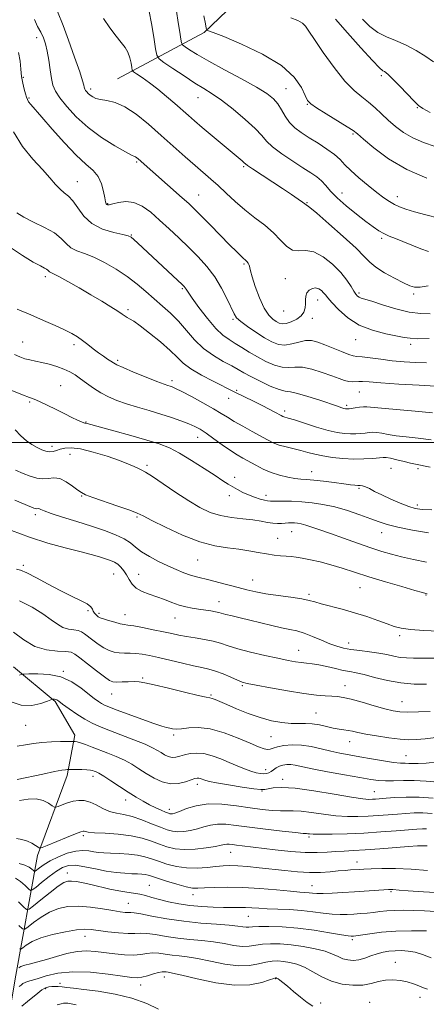
# Model space of a CAD drawing. Extents: x 2094800 to 2097700, y 299800 to 302700.
# Drawn here: x 2095533 to 2095698, y 300773 to 301171 of the extents above; entities that cross this region are included whole.
import ezdxf

# ---------------------------------------------------------------- set-up
doc = ezdxf.new("R2010")
doc.units = 0
doc.header["$MEASUREMENT"] = 0
for name, color, linetype, lineweight in [('BREAKLINE DTM HARD', 7, 'Continuous', 0), ('CONTOUR INDEX', 41, 'Continuous', 13), ('CONTOUR INTERMEDIATE', 44, 'Continuous', 0), ('GRID LINE', 7, 'Continuous', 0), ('SPOT ELEVATION DTM', 2, 'Continuous', 13)]:
    doc.layers.add(name, color=color, linetype=linetype, lineweight=lineweight)

msp = doc.modelspace()

# ---------------------------------------------------------------- linework, layer by layer
at = {"layer": 'BREAKLINE DTM HARD'}
for points in [[(2095572.98, 301147.29, 1049.2), (2095608.12, 301166.12, 1042.17), (2095629.68, 301186.93, 1038.37), (2095659.23, 301203.75, 1033.54), (2095701.58, 301215.4, 1025.54), (2095727.55, 301223.43, 1020.55)], [(2095514.06, 300640.12, 1128.83), (2095514.01, 300681.69, 1124.55), (2095523.53, 300735.65, 1114.64), (2095531.46, 300782.82, 1104.97), (2095540.59, 300832.79, 1092.34), (2095552.53, 300865.18, 1088.42), (2095555.71, 300881.57, 1085.55), (2095547.7, 300895.15, 1084.19), (2095530.89, 300909.12, 1081.43)]]:
    msp.add_polyline3d(points, dxfattribs=at)
at = {"layer": 'CONTOUR INDEX', "flags": 128}
for points, elevation in [([(2095699.695, 301052.116), (2095695.785, 301052.222), (2095691.104, 301052.882), (2095685.72, 301054.198), (2095680.376, 301055.805), (2095675.983, 301057.218), (2095671.695, 301058.536), (2095670.879, 301058.853), (2095670.241, 301059.29), (2095669.573, 301060.053), (2095668.741, 301061.335), (2095667.595, 301063.28), (2095665.913, 301065.834), (2095663.457, 301068.893), (2095660.118, 301072.248), (2095656.298, 301075.279), (2095652.53, 301077.26), (2095649.235, 301077.771), (2095646.395, 301077.608), (2095643.882, 301077.875), (2095641.536, 301079.402), (2095639.069, 301081.933), (2095636.159, 301084.941), (2095632.596, 301087.999), (2095628.603, 301091.092), (2095624.513, 301094.305), (2095620.612, 301097.67), (2095617.002, 301101.001), (2095613.738, 301104.056), (2095610.8, 301106.706), (2095604.485, 301112.194), (2095600.393, 301115.79), (2095590.69, 301124.408), (2095585.567, 301128.913), (2095580.59, 301132.969), (2095576.005, 301136.042), (2095572.022, 301137.779), (2095568.717, 301138.56), (2095566.127, 301138.944), (2095564.253, 301139.394), (2095562.929, 301139.972), (2095561.951, 301140.641), (2095561.151, 301141.356), (2095560.508, 301142.049), (2095560.038, 301142.646), (2095559.743, 301143.103), (2095559.576, 301143.501), (2095559.474, 301143.954), (2095559.328, 301144.7), (2095558.839, 301146.476), (2095557.661, 301150.145), (2095555.612, 301156.118), (2095553.167, 301163.008), (2095550.964, 301168.972), (2095548.734, 301174.615)], 1050), ([(2095701.64, 301119.974), (2095696.957, 301121.565), (2095692.598, 301123.373), (2095688.824, 301125.559), (2095685.559, 301128.027), (2095682.639, 301130.619), (2095679.916, 301133.187), (2095677.286, 301135.636), (2095674.657, 301137.883), (2095671.91, 301139.986), (2095668.817, 301142.568), (2095665.122, 301146.392), (2095660.749, 301151.859), (2095656.35, 301157.93), (2095652.757, 301163.204), (2095650.535, 301166.634), (2095649.172, 301168.593), (2095647.887, 301169.811), (2095645.986, 301170.905), (2095643.131, 301172.055)], 1040), ([(2095700.058, 301001.068), (2095694.711, 301001.777), (2095689.919, 301002.311), (2095685.845, 301002.796), (2095682.599, 301003.318), (2095680.061, 301003.799), (2095678.057, 301004.116), (2095676.407, 301004.185), (2095674.907, 301004.067), (2095673.351, 301003.861), (2095671.57, 301003.658), (2095669.561, 301003.516), (2095667.358, 301003.485), (2095664.934, 301003.63), (2095662.013, 301004.074), (2095658.256, 301004.953), (2095653.548, 301006.315), (2095648.666, 301007.849), (2095644.61, 301009.154), (2095642.119, 301009.932), (2095640.308, 301010.46), (2095639.887, 301010.626), (2095639.306, 301010.922), (2095636.699, 301012.328), (2095634.455, 301013.51), (2095631.617, 301014.965), (2095628.305, 301016.619), (2095620.22, 301020.606), (2095611.688, 301024.884), (2095606.977, 301027.374), (2095602.707, 301029.91), (2095599.634, 301032.221), (2095597.139, 301034.569), (2095594.258, 301037.352), (2095590.345, 301040.783), (2095586.008, 301044.336), (2095582.17, 301047.302), (2095579.533, 301049.161), (2095577.905, 301050.157), (2095576.873, 301050.722), (2095576.018, 301051.252), (2095574.909, 301052.001), (2095573.111, 301053.182), (2095570.297, 301054.952), (2095566.582, 301057.224), (2095562.187, 301059.848), (2095557.414, 301062.636), (2095552.874, 301065.233), (2095549.254, 301067.241), (2095547.046, 301068.391), (2095545.947, 301068.915), (2095545.458, 301069.171), (2095545.139, 301069.455), (2095544.791, 301069.807), (2095544.275, 301070.2), (2095543.399, 301070.676), (2095541.749, 301071.533), (2095538.859, 301073.132), (2095534.431, 301075.779), (2095528.841, 301079.549)], 1060), ([(2095698.453, 300938.809), (2095697.84, 300938.94), (2095696.483, 300939.302), (2095693.449, 300940.157), (2095688.17, 300941.671), (2095681.541, 300943.614), (2095674.823, 300945.661), (2095669.008, 300947.538), (2095664.006, 300949.175), (2095659.459, 300950.554), (2095655.115, 300951.665), (2095651.147, 300952.52), (2095647.834, 300953.139), (2095645.334, 300953.55), (2095643.323, 300953.817), (2095641.354, 300954.01), (2095639.06, 300954.201), (2095636.382, 300954.469), (2095633.338, 300954.891), (2095629.944, 300955.507), (2095626.195, 300956.206), (2095622.084, 300956.839), (2095617.559, 300957.366), (2095612.395, 300958.189), (2095606.322, 300959.82), (2095599.327, 300962.542), (2095592.416, 300965.723), (2095586.849, 300968.504), (2095583.41, 300970.275), (2095580.968, 300971.432), (2095577.916, 300972.621), (2095573.162, 300974.303), (2095562.949, 300977.828), (2095560.045, 300978.895), (2095558.356, 300979.722), (2095556.853, 300980.796), (2095554.745, 300982.421), (2095552.185, 300984.163), (2095549.566, 300985.404), (2095547.184, 300985.725), (2095544.953, 300985.507), (2095542.69, 300985.33), (2095540.246, 300985.652), (2095537.594, 300986.433), (2095534.739, 300987.51), (2095531.696, 300988.793)], 1070), ([(2095707.183, 300881.185), (2095697.549, 300880.015), (2095694.059, 300879.692), (2095690.981, 300879.644), (2095687.443, 300879.902), (2095682.879, 300880.465), (2095677.928, 300881.203), (2095673.535, 300881.952), (2095670.396, 300882.579), (2095668.222, 300883.066), (2095666.479, 300883.428), (2095664.702, 300883.695), (2095662.706, 300883.973), (2095660.379, 300884.385), (2095657.664, 300884.999), (2095654.742, 300885.646), (2095651.847, 300886.103), (2095649.127, 300886.225), (2095646.37, 300886.186), (2095643.275, 300886.238), (2095639.607, 300886.603), (2095635.403, 300887.377), (2095630.765, 300888.622), (2095625.868, 300890.332), (2095621.173, 300892.216), (2095617.21, 300893.913), (2095614.374, 300895.14), (2095612.511, 300895.92), (2095611.33, 300896.354), (2095610.416, 300896.581), (2095608.858, 300896.887), (2095605.622, 300897.597), (2095600.132, 300898.904), (2095593.646, 300900.481), (2095587.881, 300901.871), (2095584.096, 300902.723), (2095581.721, 300903.107), (2095579.728, 300903.195), (2095577.345, 300903.146), (2095574.819, 300903.054), (2095572.651, 300902.996), (2095571.135, 300903.098), (2095569.723, 300903.673), (2095567.659, 300905.085), (2095564.472, 300907.505), (2095560.833, 300910.346), (2095557.7, 300912.829), (2095555.703, 300914.36), (2095554.156, 300915.09), (2095552.049, 300915.351), (2095548.637, 300915.51), (2095544.259, 300916.051), (2095539.523, 300917.487), (2095534.976, 300920.106), (2095530.918, 300923.293)], 1080), ([(2095698.192, 300843.606), (2095696.5, 300843.602), (2095694.297, 300843.468), (2095685.899, 300842.769), (2095679.656, 300842.297), (2095672.81, 300841.878), (2095665.992, 300841.595), (2095659.875, 300841.447), (2095655.137, 300841.408), (2095652.241, 300841.45), (2095650.774, 300841.528), (2095650.106, 300841.595), (2095649.548, 300841.632), (2095648.199, 300841.74), (2095645.101, 300842.051), (2095639.69, 300842.65), (2095632.983, 300843.435), (2095626.394, 300844.26), (2095621.04, 300844.977), (2095616.86, 300845.437), (2095613.5, 300845.493), (2095610.626, 300845.061), (2095607.99, 300844.326), (2095605.365, 300843.538), (2095602.6, 300842.913), (2095599.852, 300842.524), (2095597.352, 300842.407), (2095595.21, 300842.606), (2095593.045, 300843.184), (2095590.352, 300844.206), (2095586.806, 300845.663), (2095582.793, 300847.245), (2095578.878, 300848.563), (2095575.49, 300849.362), (2095572.534, 300849.925), (2095569.78, 300850.666), (2095567.05, 300851.865), (2095564.377, 300853.249), (2095561.846, 300854.411), (2095559.509, 300855.027), (2095557.277, 300855.109), (2095555.029, 300854.756), (2095552.716, 300854.087), (2095550.588, 300853.308), (2095548.971, 300852.648), (2095548.047, 300852.31), (2095547.426, 300852.383), (2095546.576, 300852.932), (2095545.068, 300853.931), (2095542.878, 300855.003), (2095540.085, 300855.686), (2095536.799, 300855.64), (2095533.253, 300855.031)], 1090), ([(2095698.174, 300802.242), (2095692.092, 300802.298), (2095685.724, 300802.125), (2095679.929, 300801.669), (2095675.126, 300801.078), (2095669.573, 300800.247), (2095668.597, 300800.119), (2095668.156, 300800.081), (2095667.679, 300800.083), (2095666.435, 300800.234), (2095663.654, 300800.682), (2095658.848, 300801.504), (2095652.658, 300802.488), (2095646.007, 300803.348), (2095639.732, 300803.866), (2095634.336, 300804.073), (2095630.238, 300804.066), (2095627.678, 300803.943), (2095626.184, 300803.811), (2095625.103, 300803.783), (2095623.8, 300803.936), (2095621.704, 300804.226), (2095618.259, 300804.574), (2095613.115, 300804.938), (2095606.739, 300805.414), (2095599.803, 300806.131), (2095592.979, 300807.148), (2095586.944, 300808.237), (2095582.378, 300809.102), (2095579.702, 300809.528), (2095578.316, 300809.642), (2095577.362, 300809.657), (2095576.077, 300809.758), (2095574.069, 300810.021), (2095571.04, 300810.496), (2095566.854, 300811.179), (2095562.012, 300811.848), (2095557.179, 300812.227), (2095552.871, 300812.078), (2095549.029, 300811.316), (2095545.448, 300809.895), (2095542.016, 300807.869), (2095539.003, 300805.686), (2095536.772, 300803.895), (2095535.486, 300802.976), (2095534.512, 300803.13), (2095533.012, 300804.489)], 1100), ([(2095556.303, 300772.277), (2095554.225, 300772.718), (2095552.799, 300772.914), (2095551.904, 300772.992), (2095551.167, 300772.94), (2095550.151, 300772.707), (2095548.552, 300772.257)], 1110)]:
    msp.add_lwpolyline(points, dxfattribs=dict(at, elevation=elevation))
at = {"layer": 'CONTOUR INTERMEDIATE', "flags": 128}
for points, elevation in [([(2095699.221, 301042.112), (2095694.596, 301042.081), (2095691.506, 301042.237), (2095689.05, 301042.611), (2095681.623, 301044.095), (2095676.307, 301045.474), (2095670.938, 301047.608), (2095666.24, 301050.592), (2095662.467, 301053.871), (2095659.749, 301056.728), (2095658.116, 301058.632), (2095657.188, 301059.809), (2095656.481, 301060.676), (2095655.601, 301061.538), (2095654.507, 301062.268), (2095653.25, 301062.631), (2095651.906, 301062.447), (2095650.662, 301061.769), (2095649.735, 301060.706), (2095649.269, 301059.361), (2095649.126, 301057.825), (2095649.097, 301056.183), (2095648.966, 301054.514), (2095648.484, 301052.881), (2095647.395, 301051.339), (2095645.568, 301049.959), (2095643.371, 301048.867), (2095641.297, 301048.2), (2095639.71, 301048.057), (2095638.454, 301048.367), (2095637.245, 301049.016), (2095635.85, 301049.986), (2095634.244, 301051.64), (2095632.454, 301054.436), (2095630.551, 301058.565), (2095628.794, 301063.164), (2095627.484, 301067.1), (2095626.821, 301069.535), (2095626.592, 301070.791), (2095626.48, 301071.484), (2095626.233, 301072.115), (2095625.858, 301072.732), (2095625.431, 301073.274), (2095624.996, 301073.711), (2095623.792, 301074.766), (2095622.783, 301075.72), (2095621.142, 301077.35), (2095618.513, 301080.02), (2095610.54, 301088.19), (2095606.787, 301092.014), (2095604.091, 301094.701), (2095601.861, 301096.805), (2095599.205, 301099.183), (2095581.314, 301114.917), (2095580.743, 301115.391), (2095580.31, 301115.686), (2095579.829, 301115.912), (2095578.698, 301116.459), (2095576.208, 301117.786), (2095571.931, 301120.226), (2095566.557, 301123.598), (2095561.058, 301127.595), (2095556.258, 301131.886), (2095552.399, 301136.047), (2095549.578, 301139.627), (2095547.811, 301142.368), (2095546.806, 301144.757), (2095546.193, 301147.475), (2095545.657, 301150.984), (2095545.111, 301154.881), (2095544.52, 301158.552), (2095543.845, 301161.534), (2095543.005, 301163.987), (2095541.911, 301166.225), (2095540.563, 301168.574), (2095539.323, 301171.393)], 1052), ([(2095698.759, 301063.511), (2095695.562, 301063.01), (2095693.327, 301062.966), (2095691.367, 301063.494), (2095688.846, 301064.685), (2095685.227, 301066.55), (2095681.164, 301068.786), (2095677.613, 301071.006), (2095675.158, 301073.011), (2095672.907, 301075.335), (2095669.601, 301078.695), (2095664.457, 301083.466), (2095658.615, 301088.649), (2095653.689, 301092.902), (2095650.887, 301095.236), (2095649.777, 301096.079), (2095649.518, 301096.213), (2095649.361, 301096.317), (2095648.927, 301096.654), (2095647.927, 301097.385), (2095646.12, 301098.645), (2095643.437, 301100.463), (2095639.855, 301102.846), (2095627.648, 301110.857), (2095625.683, 301112.199), (2095624.794, 301112.877), (2095624.267, 301113.353), (2095623.451, 301114.063), (2095611.322, 301124.209), (2095607.318, 301127.589), (2095604.22, 301130.246), (2095601.69, 301132.46), (2095596.18, 301137.344), (2095592.836, 301140.225), (2095589.337, 301143.084), (2095585.917, 301145.674), (2095582.914, 301147.813), (2095580.691, 301149.339), (2095579.478, 301150.21), (2095578.98, 301150.868), (2095578.77, 301151.877), (2095578.481, 301153.633), (2095577.984, 301155.853), (2095577.21, 301158.085), (2095576.084, 301160.036), (2095574.517, 301162.049), (2095572.412, 301164.624), (2095569.812, 301168.039), (2095567.309, 301171.689)], 1048), ([(2095698.971, 301077.398), (2095695.824, 301078.511), (2095692.155, 301079.975), (2095688.572, 301081.44), (2095685.548, 301082.639), (2095683.038, 301083.653), (2095680.864, 301084.647), (2095678.81, 301085.802), (2095676.509, 301087.352), (2095673.553, 301089.549), (2095669.729, 301092.516), (2095665.601, 301095.878), (2095661.927, 301099.134), (2095659.256, 301101.882), (2095657.319, 301104.128), (2095655.636, 301105.978), (2095653.759, 301107.578), (2095651.352, 301109.24), (2095648.111, 301111.316), (2095643.934, 301114.019), (2095639.534, 301117.007), (2095635.83, 301119.8), (2095633.398, 301122.101), (2095631.437, 301124.343), (2095628.799, 301127.145), (2095624.7, 301130.883), (2095619.794, 301134.983), (2095615.094, 301138.633), (2095611.317, 301141.272), (2095607.994, 301143.356), (2095604.358, 301145.597), (2095599.935, 301148.466), (2095595.422, 301151.484), (2095591.809, 301153.934), (2095589.795, 301155.426), (2095588.916, 301156.875), (2095588.421, 301159.523), (2095587.706, 301164.15), (2095586.773, 301169.684), (2095585.772, 301174.592)], 1046), ([(2095703.129, 301090.949), (2095697.839, 301092.217), (2095693.246, 301093.491), (2095689.792, 301094.549), (2095687.228, 301095.477), (2095685.135, 301096.438), (2095683.111, 301097.601), (2095680.833, 301099.154), (2095677.997, 301101.292), (2095674.459, 301104.1), (2095670.725, 301107.207), (2095667.463, 301110.135), (2095665.107, 301112.535), (2095663.164, 301114.593), (2095660.91, 301116.626), (2095657.827, 301118.869), (2095654.224, 301121.215), (2095650.617, 301123.472), (2095647.437, 301125.518), (2095644.762, 301127.508), (2095642.586, 301129.667), (2095640.861, 301132.135), (2095639.386, 301134.717), (2095637.92, 301137.131), (2095636.153, 301139.222), (2095633.497, 301141.33), (2095629.294, 301143.917), (2095623.226, 301147.271), (2095616.333, 301150.97), (2095609.993, 301154.416), (2095605.297, 301157.122), (2095602.189, 301159.056), (2095600.327, 301160.297), (2095599.361, 301161.027), (2095598.924, 301161.835), (2095598.64, 301163.416), (2095598.203, 301166.278), (2095597.586, 301170.196), (2095596.831, 301174.758)], 1044), ([(2095698.335, 301107.155), (2095690.123, 301110.636), (2095682.801, 301114.943), (2095676.863, 301119.331), (2095672.63, 301122.889), (2095670.151, 301125.02), (2095668.375, 301126.375), (2095665.974, 301127.917), (2095657.493, 301133.128), (2095653.57, 301135.58), (2095651.233, 301137.196), (2095650.002, 301138.568), (2095649.038, 301140.56), (2095647.509, 301143.805), (2095644.586, 301148.017), (2095639.442, 301152.682), (2095631.754, 301157.292), (2095623.209, 301161.362), (2095615.993, 301164.412), (2095611.746, 301166.123), (2095609.904, 301166.819), (2095609.356, 301166.986), (2095609.146, 301167.124), (2095608.944, 301167.789), (2095608.576, 301169.55), (2095607.915, 301172.806)], 1042), ([(2095699.597, 301133.621), (2095696.678, 301135.244), (2095694.92, 301136.536), (2095693.129, 301138.32), (2095687.327, 301144.39), (2095684.564, 301147.228), (2095682.753, 301148.99), (2095681.718, 301149.862), (2095681.09, 301150.24), (2095680.437, 301150.605), (2095679.07, 301151.785), (2095676.237, 301154.698), (2095671.552, 301159.832), (2095666.083, 301165.98), (2095661.264, 301171.51)], 1038), ([(2095701.025, 301154.177), (2095697.908, 301156.312), (2095693.94, 301158.808), (2095689.693, 301161.104), (2095685.643, 301162.819), (2095681.878, 301164.3), (2095678.393, 301166.071), (2095675.179, 301168.522), (2095672.234, 301171.5)], 1036), ([(2095698.081, 301032.315), (2095693.701, 301032.452), (2095689.069, 301032.734), (2095684.303, 301033.165), (2095679.581, 301033.723), (2095672.045, 301034.715), (2095669.98, 301034.933), (2095668.47, 301035.173), (2095666.618, 301035.742), (2095663.781, 301036.84), (2095656.953, 301039.627), (2095654.084, 301040.694), (2095651.572, 301041.292), (2095649.088, 301041.306), (2095646.389, 301040.722), (2095643.566, 301039.947), (2095640.795, 301039.492), (2095638.176, 301039.769), (2095635.508, 301040.791), (2095632.514, 301042.472), (2095629.068, 301044.669), (2095625.655, 301047.009), (2095622.909, 301049.06), (2095621.249, 301050.586), (2095620.216, 301052.136), (2095617.456, 301058.042), (2095615.161, 301062.474), (2095612.359, 301067.079), (2095609.153, 301071.33), (2095605.62, 301075.267), (2095601.832, 301079.072), (2095597.875, 301082.874), (2095593.892, 301086.598), (2095590.039, 301090.119), (2095586.431, 301093.277), (2095583.004, 301095.777), (2095579.647, 301097.29), (2095576.331, 301097.635), (2095573.336, 301097.228), (2095571.024, 301096.631), (2095569.636, 301096.301), (2095568.955, 301096.256), (2095568.644, 301096.407), (2095568.414, 301096.737), (2095568.163, 301097.52), (2095567.837, 301099.102), (2095567.355, 301101.667), (2095566.537, 301104.751), (2095565.178, 301107.728), (2095563.089, 301110.217), (2095560.153, 301112.82), (2095556.272, 301116.38), (2095551.508, 301121.394), (2095546.578, 301126.958), (2095542.361, 301131.82), (2095537.861, 301136.897), (2095536.97, 301138.006), (2095536.473, 301138.905), (2095536.133, 301139.905), (2095535.75, 301141.258), (2095535.188, 301143.154), (2095534.574, 301145.534), (2095534.102, 301148.273), (2095533.87, 301151.271), (2095533.594, 301154.512), (2095532.895, 301158.001)], 1054), ([(2095701.963, 301022.825), (2095695.119, 301023.219), (2095686.955, 301023.71), (2095679.67, 301024.182), (2095674.931, 301024.54), (2095672.28, 301024.751), (2095670.727, 301024.802), (2095668.115, 301024.626), (2095666.672, 301024.733), (2095664.957, 301025.177), (2095662.737, 301025.97), (2095659.756, 301027.085), (2095655.916, 301028.438), (2095651.734, 301029.701), (2095647.885, 301030.486), (2095644.842, 301030.568), (2095642.267, 301030.371), (2095639.625, 301030.482), (2095636.513, 301031.344), (2095633.084, 301032.829), (2095629.624, 301034.667), (2095626.376, 301036.609), (2095623.392, 301038.497), (2095620.677, 301040.196), (2095618.183, 301041.697), (2095615.65, 301043.498), (2095612.764, 301046.225), (2095609.371, 301050.218), (2095605.968, 301054.672), (2095603.208, 301058.501), (2095601.565, 301060.886), (2095600.783, 301062.101), (2095600.421, 301062.691), (2095600.033, 301063.188), (2095599.15, 301064.076), (2095597.297, 301065.824), (2095581.221, 301080.791), (2095579.6, 301082.277), (2095578.531, 301083.144), (2095577.316, 301083.678), (2095575.123, 301084.213), (2095571.429, 301085.069), (2095566.931, 301086.485), (2095562.636, 301088.685), (2095559.322, 301091.733), (2095556.859, 301095.059), (2095554.895, 301097.934), (2095553.119, 301099.852), (2095551.41, 301101.2), (2095549.693, 301102.589), (2095547.849, 301104.537), (2095545.589, 301107.189), (2095542.581, 301110.6), (2095538.681, 301114.82), (2095534.501, 301119.885), (2095530.839, 301125.828)], 1056), ([(2095700.516, 301012.083), (2095693.579, 301012.762), (2095679.965, 301013.946), (2095674.029, 301014.536), (2095672.588, 301014.55), (2095670.954, 301014.379), (2095669.238, 301014.113), (2095666.869, 301013.705), (2095666.353, 301013.639), (2095666.029, 301013.628), (2095665.708, 301013.649), (2095665.29, 301013.719), (2095664.701, 301013.867), (2095663.796, 301014.142), (2095662.154, 301014.688), (2095654.98, 301017.136), (2095650.124, 301018.721), (2095645.886, 301019.941), (2095643.058, 301020.495), (2095640.939, 301020.805), (2095638.454, 301021.471), (2095634.858, 301022.914), (2095630.72, 301024.827), (2095626.939, 301026.723), (2095624.138, 301028.248), (2095621.823, 301029.581), (2095619.226, 301031.033), (2095615.79, 301032.877), (2095611.817, 301035.229), (2095607.824, 301038.163), (2095604.209, 301041.679), (2095597.707, 301049.114), (2095594.477, 301052.349), (2095591.192, 301055.287), (2095587.874, 301058.154), (2095584.504, 301061.126), (2095580.923, 301064.18), (2095576.933, 301067.246), (2095572.443, 301070.225), (2095567.779, 301072.905), (2095563.375, 301075.048), (2095559.589, 301076.529), (2095556.483, 301077.675), (2095554.047, 301078.928), (2095552.15, 301080.626), (2095550.187, 301082.684), (2095547.43, 301084.913), (2095543.446, 301087.145), (2095538.958, 301089.285), (2095534.982, 301091.261), (2095532.231, 301093.099)], 1058), ([(2095699.6, 300990.053), (2095693.658, 300991.217), (2095691.725, 300991.645), (2095689.072, 300992.306), (2095686.094, 300993.062), (2095683.527, 300993.683), (2095681.859, 300993.991), (2095680.576, 300994.021), (2095676.272, 300993.611), (2095672.769, 300993.393), (2095668.687, 300993.342), (2095664.321, 300993.558), (2095660.017, 300994.004), (2095656.134, 300994.609), (2095652.909, 300995.304), (2095650.091, 300996.043), (2095647.305, 300996.785), (2095641.24, 300998.227), (2095638.451, 300999.011), (2095636.091, 300999.915), (2095633.788, 301001.054), (2095627.518, 301004.479), (2095623.695, 301006.586), (2095620.218, 301008.572), (2095617.496, 301010.241), (2095614.965, 301011.839), (2095611.819, 301013.726), (2095607.562, 301016.108), (2095602.932, 301018.601), (2095598.982, 301020.67), (2095596.486, 301021.921), (2095595.122, 301022.532), (2095594.292, 301022.821), (2095593.395, 301023.1), (2095591.824, 301023.651), (2095588.967, 301024.747), (2095584.536, 301026.526), (2095579.527, 301028.586), (2095575.258, 301030.387), (2095572.685, 301031.54), (2095571.32, 301032.262), (2095570.314, 301032.917), (2095568.979, 301033.81), (2095567.268, 301034.98), (2095565.295, 301036.405), (2095563.17, 301038.039), (2095560.995, 301039.744), (2095558.867, 301041.359), (2095556.802, 301042.782), (2095554.494, 301044.147), (2095551.554, 301045.648), (2095547.696, 301047.432), (2095543.047, 301049.47), (2095537.836, 301051.688), (2095532.371, 301054.048)], 1062), ([(2095700.29, 300972.729), (2095696.339, 300972.851), (2095693.605, 300973.261), (2095690.942, 300974.109), (2095687.503, 300975.472), (2095683.643, 300977.134), (2095680.016, 300978.809), (2095677.142, 300980.25), (2095674.999, 300981.37), (2095673.429, 300982.122), (2095672.265, 300982.495), (2095671.306, 300982.615), (2095670.34, 300982.647), (2095669.13, 300982.732), (2095667.337, 300982.93), (2095664.596, 300983.277), (2095660.743, 300983.782), (2095656.423, 300984.333), (2095652.485, 300984.789), (2095649.529, 300985.057), (2095647.175, 300985.245), (2095644.797, 300985.508), (2095641.916, 300985.986), (2095638.649, 300986.742), (2095635.262, 300987.823), (2095631.992, 300989.233), (2095628.95, 300990.805), (2095623.802, 300993.691), (2095621.417, 300995.098), (2095618.702, 300996.852), (2095615.442, 300999.127), (2095612.002, 301001.59), (2095608.891, 301003.782), (2095606.441, 301005.373), (2095604.275, 301006.546), (2095601.837, 301007.615), (2095598.688, 301008.827), (2095594.86, 301010.173), (2095590.5, 301011.578), (2095585.788, 301012.978), (2095581.039, 301014.359), (2095576.598, 301015.718), (2095572.723, 301017.071), (2095569.321, 301018.513), (2095566.208, 301020.155), (2095563.248, 301022.054), (2095560.483, 301024.038), (2095558.001, 301025.88), (2095555.822, 301027.407), (2095553.691, 301028.669), (2095551.284, 301029.775), (2095548.392, 301030.802), (2095545.269, 301031.719), (2095542.284, 301032.465), (2095539.719, 301033.013), (2095537.499, 301033.471), (2095535.464, 301033.978), (2095533.445, 301034.665), (2095531.248, 301035.628)], 1064), ([(2095698.974, 300963.436), (2095692.469, 300964.595), (2095686.507, 300965.784), (2095682.232, 300966.849), (2095678.959, 300967.916), (2095675.549, 300969.181), (2095671.152, 300970.758), (2095666.083, 300972.435), (2095660.948, 300973.919), (2095656.22, 300974.983), (2095651.833, 300975.662), (2095647.588, 300976.057), (2095643.397, 300976.261), (2095639.614, 300976.338), (2095636.704, 300976.342), (2095634.937, 300976.334), (2095633.799, 300976.405), (2095632.58, 300976.65), (2095630.742, 300977.143), (2095628.441, 300977.866), (2095626.005, 300978.778), (2095623.708, 300979.833), (2095621.6, 300980.958), (2095619.677, 300982.076), (2095617.844, 300983.183), (2095615.631, 300984.577), (2095612.479, 300986.628), (2095608.061, 300989.535), (2095602.99, 300992.795), (2095598.115, 300995.732), (2095593.978, 300997.861), (2095589.893, 300999.466), (2095584.869, 301001.026), (2095578.338, 301002.873), (2095571.43, 301004.766), (2095560.738, 301007.679), (2095560.167, 301007.813), (2095559.805, 301007.86), (2095559.288, 301007.986), (2095558.353, 301008.344), (2095556.782, 301009.061), (2095554.53, 301010.157), (2095551.593, 301011.625), (2095548.072, 301013.401), (2095544.481, 301015.19), (2095541.437, 301016.638), (2095539.286, 301017.539), (2095537.3, 301018.272), (2095534.478, 301019.365), (2095530.203, 301021.157)], 1066), ([(2095698.101, 300951.567), (2095692.84, 300952.683), (2095688.083, 300953.767), (2095683.976, 300954.803), (2095680.026, 300955.945), (2095675.583, 300957.386), (2095670.236, 300959.235), (2095664.521, 300961.266), (2095659.218, 300963.167), (2095654.943, 300964.685), (2095651.667, 300965.808), (2095649.202, 300966.581), (2095647.357, 300967.058), (2095645.921, 300967.316), (2095644.682, 300967.438), (2095643.458, 300967.492), (2095642.188, 300967.489), (2095640.843, 300967.42), (2095639.39, 300967.302), (2095637.774, 300967.236), (2095635.937, 300967.345), (2095633.796, 300967.707), (2095631.169, 300968.218), (2095627.847, 300968.728), (2095623.736, 300969.152), (2095619.191, 300969.648), (2095614.678, 300970.441), (2095610.51, 300971.736), (2095606.382, 300973.669), (2095601.834, 300976.361), (2095596.631, 300979.787), (2095591.429, 300983.341), (2095587.11, 300986.275), (2095584.293, 300988.051), (2095582.564, 300988.979), (2095581.246, 300989.584), (2095579.696, 300990.315), (2095577.388, 300991.33), (2095573.83, 300992.712), (2095568.797, 300994.455), (2095563.143, 300996.189), (2095557.992, 300997.451), (2095554.207, 300997.909), (2095551.608, 300997.746), (2095549.756, 300997.274), (2095548.258, 300996.775), (2095546.903, 300996.405), (2095545.531, 300996.29), (2095544.004, 300996.528), (2095542.295, 300997.11), (2095540.403, 300998), (2095538.335, 300999.182), (2095536.134, 301000.72), (2095533.852, 301002.7), (2095531.512, 301005.136)], 1068), ([(2095702.94, 300923.679), (2095696.999, 300923.943), (2095691.656, 300924.303), (2095687.883, 300924.81), (2095685.063, 300925.539), (2095682.179, 300926.571), (2095678.434, 300927.941), (2095673.926, 300929.505), (2095668.974, 300931.076), (2095663.928, 300932.494), (2095655.489, 300934.704), (2095652.853, 300935.478), (2095650.573, 300936.111), (2095647.61, 300936.706), (2095643.252, 300937.344), (2095638.108, 300938.032), (2095633.113, 300938.755), (2095628.961, 300939.509), (2095625.377, 300940.33), (2095621.843, 300941.261), (2095614.079, 300943.378), (2095610.5, 300944.302), (2095604.978, 300945.605), (2095602.491, 300946.316), (2095599.788, 300947.293), (2095596.767, 300948.56), (2095593.372, 300950.105), (2095589.635, 300951.897), (2095585.936, 300953.827), (2095582.738, 300955.763), (2095580.318, 300957.601), (2095578.185, 300959.345), (2095575.66, 300961.025), (2095572.19, 300962.676), (2095567.746, 300964.357), (2095562.427, 300966.131), (2095556.477, 300968.014), (2095550.712, 300969.821), (2095546.092, 300971.323), (2095543.305, 300972.344), (2095541.948, 300972.937), (2095541.344, 300973.216), (2095540.924, 300973.288), (2095540.165, 300973.23), (2095539.733, 300973.294), (2095539.116, 300973.498), (2095538.165, 300973.877), (2095531.453, 300976.68)], 1072), ([(2095701.184, 300912.666), (2095696.546, 300912.748), (2095692.942, 300912.757), (2095690.057, 300912.808), (2095687.498, 300913.027), (2095684.907, 300913.497), (2095682.069, 300914.121), (2095678.805, 300914.758), (2095675.042, 300915.299), (2095671.128, 300915.772), (2095667.515, 300916.238), (2095664.505, 300916.77), (2095661.793, 300917.493), (2095658.922, 300918.54), (2095655.575, 300919.969), (2095652.005, 300921.517), (2095648.605, 300922.845), (2095645.624, 300923.719), (2095642.729, 300924.332), (2095639.444, 300924.983), (2095635.446, 300925.893), (2095631.028, 300926.974), (2095626.64, 300928.06), (2095622.681, 300929.011), (2095619.368, 300929.795), (2095616.868, 300930.408), (2095614.013, 300931.196), (2095612.664, 300931.491), (2095610.755, 300931.799), (2095605.835, 300932.501), (2095603.258, 300932.919), (2095600.645, 300933.462), (2095597.919, 300934.217), (2095595.027, 300935.23), (2095592, 300936.391), (2095588.895, 300937.547), (2095585.8, 300938.605), (2095582.942, 300939.697), (2095580.579, 300941.012), (2095578.881, 300942.673), (2095577.654, 300944.542), (2095576.616, 300946.415), (2095575.531, 300948.115), (2095574.356, 300949.569), (2095573.098, 300950.733), (2095571.736, 300951.594), (2095570.145, 300952.276), (2095568.177, 300952.937), (2095565.649, 300953.715), (2095562.264, 300954.684), (2095557.69, 300955.894), (2095551.741, 300957.405), (2095544.794, 300959.293), (2095537.371, 300961.636), (2095530.023, 300964.417)], 1074), ([(2095698.116, 300902.103), (2095693.17, 300902.176), (2095687.791, 300902.647), (2095682.298, 300903.657), (2095677.147, 300904.922), (2095672.83, 300906.055), (2095669.64, 300906.779), (2095667.077, 300907.255), (2095664.445, 300907.755), (2095661.247, 300908.473), (2095657.776, 300909.281), (2095654.526, 300909.974), (2095651.857, 300910.406), (2095649.598, 300910.666), (2095647.443, 300910.902), (2095645.066, 300911.253), (2095642.057, 300911.811), (2095637.985, 300912.658), (2095632.663, 300913.829), (2095626.881, 300915.184), (2095621.67, 300916.538), (2095617.763, 300917.738), (2095614.688, 300918.76), (2095611.675, 300919.614), (2095608.16, 300920.317), (2095604.403, 300920.916), (2095600.874, 300921.466), (2095597.866, 300922.021), (2095594.976, 300922.635), (2095591.625, 300923.363), (2095587.474, 300924.222), (2095583.155, 300925.071), (2095579.541, 300925.735), (2095577.224, 300926.101), (2095575.672, 300926.33), (2095574.075, 300926.649), (2095571.857, 300927.218), (2095569.384, 300927.924), (2095567.257, 300928.591), (2095565.919, 300929.089), (2095565.176, 300929.48), (2095564.677, 300929.876), (2095564.146, 300930.369), (2095563.608, 300930.972), (2095563.166, 300931.682), (2095562.819, 300932.502), (2095562.163, 300933.475), (2095560.69, 300934.649), (2095558.025, 300936.082), (2095554.308, 300937.852), (2095549.811, 300940.043), (2095544.873, 300942.635), (2095540.109, 300945.199), (2095536.201, 300947.201), (2095533.631, 300948.272), (2095532.089, 300948.691)], 1076), ([(2095699.664, 300891.126), (2095694.936, 300890.956), (2095690.639, 300890.894), (2095687.394, 300891.01), (2095684.585, 300891.412), (2095681.286, 300892.216), (2095676.885, 300893.458), (2095672.02, 300894.857), (2095667.643, 300896.051), (2095664.441, 300896.77), (2095662.044, 300897.112), (2095659.816, 300897.269), (2095657.148, 300897.427), (2095653.535, 300897.755), (2095648.495, 300898.414), (2095641.886, 300899.486), (2095634.91, 300900.724), (2095629.107, 300901.797), (2095625.551, 300902.49), (2095623.452, 300903.035), (2095621.558, 300903.774), (2095618.913, 300904.937), (2095615.763, 300906.292), (2095612.65, 300907.492), (2095609.925, 300908.299), (2095607.159, 300908.905), (2095603.728, 300909.614), (2095599.246, 300910.636), (2095589.635, 300912.926), (2095585.922, 300913.756), (2095582.981, 300914.299), (2095580.459, 300914.593), (2095578.066, 300914.693), (2095575.769, 300914.726), (2095573.601, 300914.837), (2095571.567, 300915.162), (2095569.562, 300915.799), (2095567.458, 300916.838), (2095565.191, 300918.301), (2095562.969, 300919.946), (2095559.659, 300922.606), (2095558.462, 300923.377), (2095557.095, 300923.841), (2095555.276, 300924.105), (2095553.128, 300924.43), (2095550.874, 300925.12), (2095548.63, 300926.412), (2095546.075, 300928.284), (2095542.781, 300930.648), (2095538.452, 300933.337), (2095533.331, 300935.877)], 1078), ([(2095702.734, 300870.667), (2095698.048, 300870.173), (2095694.741, 300869.984), (2095692.525, 300870.005), (2095690.924, 300870.081), (2095689.453, 300870.106), (2095687.583, 300870.186), (2095684.775, 300870.478), (2095680.704, 300871.085), (2095675.897, 300871.895), (2095671.096, 300872.743), (2095666.865, 300873.51), (2095663.053, 300874.254), (2095659.33, 300875.08), (2095655.446, 300876.032), (2095651.455, 300876.919), (2095647.493, 300877.494), (2095643.717, 300877.576), (2095640.379, 300877.275), (2095637.756, 300876.769), (2095636.003, 300876.232), (2095634.805, 300875.822), (2095633.726, 300875.689), (2095632.325, 300875.978), (2095630.146, 300876.801), (2095626.731, 300878.261), (2095621.843, 300880.336), (2095616.142, 300882.492), (2095610.514, 300884.071), (2095605.695, 300884.611), (2095601.819, 300884.444), (2095598.875, 300884.101), (2095596.798, 300884.001), (2095595.325, 300884.126), (2095594.143, 300884.348), (2095592.881, 300884.608), (2095590.947, 300885.124), (2095587.692, 300886.184), (2095582.8, 300887.939), (2095577.286, 300889.988), (2095572.499, 300891.795), (2095569.438, 300892.966), (2095567.695, 300893.696), (2095566.514, 300894.323), (2095565.23, 300895.156), (2095563.548, 300896.391), (2095558.233, 300900.591), (2095554.479, 300903.097), (2095550.087, 300905.087), (2095545.257, 300906.107), (2095540.669, 300906.387), (2095537.122, 300906.329), (2095535.163, 300906.256), (2095534.334, 300906.184), (2095533.923, 300906.051), (2095533.347, 300905.834)], 1082), ([(2095702.796, 300862.435), (2095698.02, 300862.837), (2095693.201, 300863.127), (2095688.762, 300863.155), (2095684.844, 300863.041), (2095681.519, 300862.969), (2095678.683, 300863.105), (2095675.546, 300863.531), (2095671.143, 300864.305), (2095664.923, 300865.435), (2095657.985, 300866.718), (2095651.844, 300867.897), (2095644.986, 300869.318), (2095643.154, 300869.589), (2095641.521, 300869.611), (2095639.983, 300869.391), (2095638.569, 300868.927), (2095637.298, 300868.244), (2095636.166, 300867.473), (2095635.162, 300866.771), (2095634.254, 300866.267), (2095633.324, 300865.974), (2095632.231, 300865.876), (2095630.851, 300865.969), (2095629.121, 300866.296), (2095626.993, 300866.909), (2095624.44, 300867.842), (2095621.51, 300869.039), (2095618.268, 300870.426), (2095614.806, 300871.892), (2095611.306, 300873.194), (2095607.977, 300874.054), (2095604.99, 300874.281), (2095602.378, 300874.021), (2095600.143, 300873.507), (2095598.26, 300872.964), (2095596.619, 300872.573), (2095595.087, 300872.512), (2095593.559, 300872.895), (2095592.049, 300873.605), (2095590.602, 300874.466), (2095589.152, 300875.362), (2095587.197, 300876.417), (2095584.123, 300877.818), (2095579.595, 300879.659), (2095574.374, 300881.682), (2095569.497, 300883.54), (2095565.721, 300885.008), (2095562.69, 300886.343), (2095559.772, 300887.927), (2095556.531, 300889.995), (2095553.333, 300892.205), (2095550.743, 300894.07), (2095549.167, 300895.224), (2095548.357, 300895.79), (2095547.907, 300896.012), (2095547.488, 300896.101), (2095547.09, 300896.125), (2095546.782, 300896.12), (2095546.54, 300896.083), (2095545.965, 300895.867), (2095544.563, 300895.284), (2095541.969, 300894.306), (2095538.328, 300893.527), (2095533.914, 300893.701), (2095529.068, 300895.297)], 1084), ([(2095700.846, 300856.062), (2095695.139, 300856.419), (2095689.872, 300856.443), (2095685.351, 300856.237), (2095681.783, 300855.964), (2095677.547, 300855.621), (2095676.206, 300855.537), (2095674.762, 300855.52), (2095672.3, 300855.74), (2095667.796, 300856.403), (2095660.712, 300857.601), (2095652.448, 300858.96), (2095644.888, 300859.991), (2095639.499, 300860.336), (2095636.085, 300860.177), (2095634.034, 300859.826), (2095632.668, 300859.561), (2095631.046, 300859.522), (2095628.161, 300859.814), (2095623.424, 300860.482), (2095617.913, 300861.341), (2095613.124, 300862.149), (2095610.178, 300862.719), (2095608.694, 300863.1), (2095607.918, 300863.397), (2095607.225, 300863.69), (2095606.525, 300863.951), (2095605.859, 300864.123), (2095605.208, 300864.146), (2095604.305, 300863.942), (2095602.825, 300863.427), (2095600.543, 300862.612), (2095597.64, 300861.899), (2095594.4, 300861.784), (2095591.074, 300862.618), (2095587.79, 300864.163), (2095584.64, 300866.037), (2095581.678, 300867.914), (2095578.772, 300869.702), (2095575.751, 300871.365), (2095572.497, 300872.878), (2095569.127, 300874.26), (2095562.733, 300876.719), (2095560.066, 300877.724), (2095557.997, 300878.453), (2095556.644, 300878.844), (2095555.872, 300878.986), (2095555.48, 300879.003), (2095552.905, 300878.966), (2095549.951, 300878.913), (2095546.189, 300878.786), (2095542.349, 300878.536), (2095538.96, 300878.128), (2095535.764, 300877.597), (2095532.3, 300876.996)], 1086), ([(2095700.409, 300849.769), (2095696.666, 300850.013), (2095693.186, 300850.023), (2095689.824, 300849.853), (2095686.349, 300849.576), (2095682.588, 300849.263), (2095678.602, 300848.959), (2095674.508, 300848.707), (2095670.377, 300848.558), (2095666.087, 300848.593), (2095661.466, 300848.906), (2095656.471, 300849.525), (2095651.566, 300850.235), (2095647.342, 300850.763), (2095644.181, 300850.918), (2095641.614, 300850.856), (2095638.962, 300850.822), (2095635.655, 300851.015), (2095631.574, 300851.456), (2095626.707, 300852.126), (2095621.135, 300852.942), (2095615.298, 300853.579), (2095609.728, 300853.652), (2095604.886, 300852.924), (2095600.96, 300851.749), (2095598.068, 300850.629), (2095596.252, 300849.957), (2095595.237, 300849.678), (2095594.67, 300849.625), (2095594.212, 300849.678), (2095593.571, 300849.884), (2095592.467, 300850.335), (2095590.707, 300851.096), (2095588.446, 300852.127), (2095585.924, 300853.363), (2095583.313, 300854.766), (2095580.516, 300856.406), (2095577.364, 300858.38), (2095573.814, 300860.696), (2095570.299, 300863.015), (2095567.378, 300864.911), (2095565.452, 300866.077), (2095564.308, 300866.671), (2095563.579, 300866.972), (2095562.91, 300867.207), (2095562.011, 300867.404), (2095560.605, 300867.54), (2095558.558, 300867.601), (2095556.314, 300867.608), (2095552.595, 300867.573), (2095551.96, 300867.536), (2095550.447, 300867.323), (2095547.446, 300866.761), (2095542.676, 300865.761), (2095532.295, 300863.527)], 1088), ([(2095698.354, 300836.7), (2095696.805, 300836.726), (2095694.537, 300836.629), (2095690.887, 300836.37), (2095679.244, 300835.442), (2095673.296, 300835.011), (2095668.546, 300834.74), (2095664.746, 300834.565), (2095661.364, 300834.384), (2095657.893, 300834.14), (2095653.92, 300833.963), (2095649.059, 300834.03), (2095643.143, 300834.456), (2095636.872, 300835.1), (2095623.529, 300836.666), (2095621.201, 300836.953), (2095619.499, 300837.178), (2095618.24, 300837.317), (2095617.271, 300837.334), (2095616.366, 300837.198), (2095615.02, 300836.903), (2095612.661, 300836.447), (2095608.949, 300835.869), (2095604.468, 300835.37), (2095600.034, 300835.189), (2095596.272, 300835.507), (2095593.029, 300836.26), (2095589.96, 300837.326), (2095586.727, 300838.565), (2095583.027, 300839.789), (2095578.566, 300840.792), (2095573.268, 300841.43), (2095567.951, 300841.791), (2095563.651, 300842.023), (2095561.122, 300842.243), (2095559.972, 300842.447), (2095559.528, 300842.601), (2095559.124, 300842.64), (2095558.139, 300842.361), (2095555.962, 300841.529), (2095552.29, 300840.035), (2095544.466, 300836.785), (2095542.438, 300835.971), (2095541.5, 300835.806), (2095540.847, 300836.15), (2095539.82, 300836.853), (2095538.335, 300837.734), (2095536.457, 300838.606), (2095534.287, 300839.293), (2095532.093, 300839.662)], 1092), ([(2095698.585, 300826.683), (2095691.961, 300827.296), (2095685.634, 300827.543), (2095680.08, 300827.516), (2095675.726, 300827.372), (2095672.819, 300827.243), (2095670.886, 300827.138), (2095667.427, 300826.913), (2095665.162, 300826.746), (2095662.397, 300826.509), (2095659.064, 300826.205), (2095655.176, 300825.955), (2095650.764, 300825.911), (2095645.889, 300826.179), (2095640.727, 300826.674), (2095630.374, 300827.837), (2095625.675, 300828.314), (2095621.676, 300828.634), (2095618.519, 300828.749), (2095615.764, 300828.661), (2095612.826, 300828.383), (2095609.264, 300827.974), (2095605.22, 300827.663), (2095600.981, 300827.722), (2095596.82, 300828.334), (2095592.949, 300829.328), (2095589.567, 300830.446), (2095586.755, 300831.464), (2095584.118, 300832.307), (2095581.144, 300832.938), (2095577.507, 300833.336), (2095573.632, 300833.561), (2095570.129, 300833.694), (2095567.441, 300833.81), (2095565.341, 300833.972), (2095563.434, 300834.242), (2095561.366, 300834.616), (2095558.952, 300834.839), (2095556.047, 300834.592), (2095552.61, 300833.658), (2095549.021, 300832.238), (2095545.76, 300830.636), (2095543.218, 300829.124), (2095541.407, 300827.849), (2095539.627, 300826.448), (2095539.282, 300826.386), (2095538.918, 300826.686), (2095538.265, 300827.282), (2095537.162, 300828.05), (2095535.473, 300828.853), (2095533.166, 300829.584)], 1094), ([(2095704.381, 300817.669), (2095696.892, 300818.113), (2095690.719, 300818.522), (2095687.019, 300818.794), (2095684.487, 300819.009), (2095683.83, 300819.026), (2095682.753, 300818.983), (2095680.805, 300818.862), (2095669.014, 300818.069), (2095664.282, 300817.767), (2095659.869, 300817.525), (2095656.241, 300817.401), (2095653.707, 300817.43), (2095651.973, 300817.555), (2095650.591, 300817.696), (2095646.78, 300817.962), (2095643.035, 300818.284), (2095637.435, 300818.829), (2095630.677, 300819.433), (2095623.736, 300819.876), (2095617.462, 300819.999), (2095612.216, 300819.883), (2095608.237, 300819.671), (2095605.557, 300819.512), (2095603.397, 300819.588), (2095600.771, 300820.088), (2095597.025, 300821.111), (2095592.826, 300822.39), (2095589.175, 300823.566), (2095586.802, 300824.362), (2095585.359, 300824.822), (2095584.232, 300825.068), (2095582.886, 300825.213), (2095581.124, 300825.314), (2095578.83, 300825.42), (2095575.921, 300825.587), (2095572.434, 300825.909), (2095568.439, 300826.491), (2095564.074, 300827.364), (2095559.77, 300828.255), (2095556.024, 300828.818), (2095553.158, 300828.757), (2095550.767, 300827.98), (2095548.267, 300826.45), (2095545.281, 300824.235), (2095542.254, 300821.836), (2095539.838, 300819.864), (2095538.467, 300818.808), (2095537.706, 300818.67), (2095536.903, 300819.333), (2095535.553, 300820.629), (2095533.746, 300822.198), (2095531.718, 300823.629)], 1096), ([(2095701.953, 300810.168), (2095697.317, 300810.394), (2095692.891, 300810.561), (2095688.774, 300810.629), (2095685.12, 300810.564), (2095682.018, 300810.352), (2095679.297, 300810.052), (2095676.721, 300809.742), (2095674.097, 300809.482), (2095671.42, 300809.27), (2095668.728, 300809.085), (2095666.023, 300808.928), (2095663.157, 300808.88), (2095659.947, 300809.041), (2095656.249, 300809.467), (2095652.084, 300810.025), (2095647.517, 300810.535), (2095642.671, 300810.863), (2095637.911, 300811.06), (2095633.661, 300811.222), (2095630.222, 300811.417), (2095627.393, 300811.609), (2095624.851, 300811.733), (2095622.278, 300811.749), (2095619.4, 300811.716), (2095615.95, 300811.72), (2095611.765, 300811.836), (2095607.103, 300812.108), (2095602.326, 300812.573), (2095597.76, 300813.245), (2095593.589, 300814.06), (2095589.959, 300814.933), (2095586.95, 300815.781), (2095584.371, 300816.534), (2095581.962, 300817.124), (2095579.478, 300817.528), (2095576.732, 300817.891), (2095573.554, 300818.403), (2095569.864, 300819.189), (2095562.241, 300821.019), (2095559.028, 300821.717), (2095556.398, 300822.191), (2095554.361, 300822.449), (2095552.818, 300822.437), (2095551.235, 300821.863), (2095548.966, 300820.376), (2095545.639, 300817.826), (2095541.96, 300814.872), (2095538.909, 300812.376), (2095537.153, 300811.042), (2095536.111, 300810.939), (2095534.888, 300811.979), (2095532.842, 300813.975)], 1098), ([(2095700.076, 300791.4), (2095696.55, 300792.623), (2095693.517, 300793.564), (2095690.677, 300794.099), (2095687.971, 300794.285), (2095685.4, 300794.224), (2095682.949, 300793.994), (2095680.556, 300793.583), (2095678.142, 300792.951), (2095675.658, 300792.107), (2095673.156, 300791.239), (2095670.713, 300790.58), (2095668.398, 300790.317), (2095666.233, 300790.462), (2095664.228, 300790.98), (2095662.312, 300791.82), (2095660.09, 300792.863), (2095657.081, 300793.971), (2095652.986, 300795.017), (2095648.215, 300795.913), (2095643.357, 300796.579), (2095638.908, 300796.953), (2095635.003, 300797.033), (2095631.683, 300796.834), (2095626.339, 300796.018), (2095623.526, 300795.933), (2095620.136, 300796.353), (2095616.196, 300797.079), (2095611.832, 300797.819), (2095607.166, 300798.356), (2095602.324, 300798.792), (2095597.432, 300799.307), (2095592.658, 300800.009), (2095588.326, 300800.725), (2095584.8, 300801.209), (2095582.243, 300801.305), (2095580.01, 300801.203), (2095577.256, 300801.184), (2095573.422, 300801.454), (2095569.108, 300801.92), (2095562.287, 300802.789), (2095559.688, 300802.902), (2095556.43, 300802.635), (2095551.867, 300801.906), (2095546.692, 300800.792), (2095541.929, 300799.415), (2095538.393, 300797.912), (2095536.046, 300796.5), (2095534.634, 300795.414), (2095533.866, 300794.865), (2095533.284, 300794.957)], 1102), ([(2095698.567, 300778.671), (2095696.882, 300779.234), (2095695.045, 300779.983), (2095692.872, 300780.831), (2095690.364, 300781.617), (2095687.55, 300782.19), (2095684.571, 300782.444), (2095681.597, 300782.284), (2095678.72, 300781.685), (2095675.727, 300780.921), (2095672.328, 300780.334), (2095668.342, 300780.225), (2095664.016, 300780.71), (2095659.707, 300781.862), (2095655.707, 300783.66), (2095652.047, 300785.717), (2095648.695, 300787.55), (2095645.623, 300788.79), (2095642.82, 300789.508), (2095640.28, 300789.887), (2095637.958, 300790.063), (2095635.654, 300789.996), (2095633.129, 300789.602), (2095630.149, 300788.886), (2095626.494, 300788.224), (2095621.95, 300788.084), (2095616.471, 300788.769), (2095610.689, 300789.933), (2095605.405, 300791.063), (2095601.216, 300791.774), (2095597.908, 300792.17), (2095595.062, 300792.482), (2095592.337, 300792.87), (2095589.707, 300793.212), (2095587.222, 300793.317), (2095584.869, 300793.071), (2095582.388, 300792.68), (2095579.456, 300792.427), (2095575.864, 300792.526), (2095571.871, 300792.903), (2095564.07, 300793.897), (2095560.395, 300794.139), (2095556.585, 300793.908), (2095552.486, 300793.069), (2095548.291, 300791.869), (2095544.278, 300790.653), (2095540.7, 300789.691), (2095537.703, 300788.956), (2095535.407, 300788.344), (2095533.881, 300787.78), (2095532.977, 300787.292)], 1104), ([(2095652.051, 300771.698), (2095649.78, 300773.259), (2095647.11, 300775.385), (2095644.315, 300777.725), (2095641.835, 300779.819), (2095640.014, 300781.305), (2095638.799, 300782.237), (2095638.037, 300782.771), (2095637.586, 300783.05), (2095637.341, 300783.165), (2095637.204, 300783.195), (2095637.008, 300783.173), (2095636.305, 300782.959), (2095634.575, 300782.37), (2095631.384, 300781.357), (2095626.649, 300780.43), (2095620.373, 300780.234), (2095612.807, 300781.186), (2095605.182, 300782.786), (2095598.978, 300784.308), (2095595.267, 300785.191), (2095593.492, 300785.547), (2095592.691, 300785.657), (2095592.017, 300785.731), (2095591.089, 300785.7), (2095589.643, 300785.424), (2095587.541, 300784.832), (2095585.134, 300784.111), (2095582.897, 300783.516), (2095581.052, 300783.262), (2095578.794, 300783.391), (2095575.063, 300783.909), (2095569.188, 300784.739), (2095562.048, 300785.497), (2095554.913, 300785.718), (2095548.837, 300785.101), (2095544.02, 300783.986), (2095540.451, 300782.878), (2095538.058, 300782.158), (2095536.535, 300781.726), (2095535.519, 300781.362), (2095534.695, 300780.889), (2095533.941, 300780.315), (2095533.185, 300779.69)], 1106), ([(2095589.573, 300770.546), (2095584.798, 300772.857), (2095578.837, 300775.028), (2095572.026, 300776.662), (2095565.21, 300777.789), (2095559.362, 300778.545), (2095555.2, 300779.053), (2095552.432, 300779.378), (2095550.511, 300779.572), (2095548.966, 300779.681), (2095547.624, 300779.713), (2095546.389, 300779.669), (2095545.164, 300779.525), (2095543.859, 300779.146), (2095542.387, 300778.37), (2095540.676, 300777.093), (2095536.535, 300773.614), (2095534.186, 300771.788)], 1108)]:
    msp.add_lwpolyline(points, dxfattribs=dict(at, elevation=elevation))
at = {"layer": 'GRID LINE', "flags": 128}
msp.add_lwpolyline([(2097500, 301000), (2095000, 301000)], dxfattribs=at)
at = {"layer": 'SPOT ELEVATION DTM'}
for p in [(2095540.26, 301163.96, 1052.6), (2095534.85, 301147.89, 1053.7), (2095679.8, 301148.61, 1038.3), (2095562.13, 301143.25, 1049.6), (2095641.3, 301143.39, 1043.1), (2095537.19, 301139.61, 1053.8), (2095605.53, 301139.74, 1046.8), (2095649.87, 301136.93, 1042.1), (2095694.5, 301135.59, 1038.1), (2095668.31, 301124.98, 1042.2), (2095580.74, 301113.65, 1052.2), (2095624.12, 301111.72, 1048.2), (2095556.67, 301105.61, 1055.2), (2095605.81, 301100.24, 1051.2), (2095663.91, 301101.12, 1045.3), (2095686.39, 301099.66, 1043.4), (2095568.98, 301096.7, 1053.9), (2095649.8, 301097.13, 1047.9), (2095578.61, 301084.08, 1055.9), (2095679.96, 301082.67, 1046.3), (2095624.21, 301072.33, 1052.2), (2095543.74, 301067.22, 1060.4), (2095640.92, 301066.34, 1050.9), (2095599.2, 301062.31, 1056.2), (2095670.87, 301060.54, 1049.7), (2095692.88, 301060.18, 1048.3), (2095654.04, 301057.8, 1052.7), (2095577.22, 301053.78, 1059.7), (2095640.32, 301053.27, 1050.7), (2095619.78, 301049.95, 1054.2), (2095651.91, 301050.29, 1052.5), (2095534.62, 301040.74, 1063.1), (2095555.42, 301039.64, 1062.4), (2095669.41, 301041.69, 1052.7), (2095691.75, 301039.78, 1052.4), (2095573.09, 301033.37, 1061.7), (2095595.05, 301025.07, 1061.6), (2095549.96, 301023.12, 1065.1), (2095621.29, 301021.12, 1059.8), (2095670.88, 301020.53, 1056.9), (2095537.41, 301016.47, 1066.2), (2095618.06, 301017.88, 1060.7), (2095640.68, 301012.75, 1059.6), (2095665.83, 301015.15, 1057.7), (2095560.23, 301008.38, 1065.9), (2095605.42, 301002.12, 1064.7), (2095546.5, 300998.55, 1067.5), (2095553.77, 300995.22, 1068.8), (2095584.95, 300990.84, 1067.7), (2095651.68, 300988.23, 1063.3), (2095683.73, 300989.59, 1062.9), (2095694.64, 300989.43, 1062.3), (2095620.5, 300985.88, 1065.5), (2095670.82, 300981.5, 1064.2), (2095558.48, 300978.4, 1070.1), (2095618.31, 300978.53, 1066.5), (2095633.12, 300978.58, 1065.5), (2095694.41, 300974.66, 1063.6), (2095539.66, 300970.81, 1072.4), (2095580.92, 300969.93, 1070.2), (2095643.52, 300963.99, 1068.8), (2095680.05, 300963.57, 1066.7), (2095637.91, 300961.29, 1069.2), (2095605.46, 300952.52, 1070.9), (2095534.8, 300950.23, 1075.7), (2095571.39, 300946.81, 1074.9), (2095581.53, 300946.63, 1073.2), (2095627.78, 300944.42, 1071.2), (2095671.16, 300941.2, 1070.9), (2095650.56, 300938.55, 1071.7), (2095697.89, 300938.28, 1070.1), (2095561.09, 300931.99, 1076.2), (2095614.04, 300935.52, 1073.3), (2095565.54, 300930.84, 1075.7), (2095576.06, 300930.26, 1075.3), (2095596.33, 300928.93, 1074.8), (2095687.25, 300921.85, 1072.3), (2095646.3, 300915.93, 1075.2), (2095666.62, 300918.81, 1073.4), (2095551.07, 300907.33, 1081.9), (2095583.23, 300904.68, 1079.8), (2095623.52, 300901.58, 1078.2), (2095665.08, 300901.56, 1077.3), (2095570.56, 300898.16, 1080.8), (2095610.91, 300897.8, 1079.8), (2095688.26, 300895.14, 1077.2), (2095653.34, 300890.5, 1079.1), (2095535.84, 300885.55, 1084.8), (2095595.67, 300881.63, 1082.3), (2095635.13, 300880.94, 1080.9), (2095667.04, 300878.94, 1080.7), (2095689.9, 300873.21, 1081.1), (2095563.02, 300864.83, 1088.5), (2095633.02, 300867.54, 1083.4), (2095605.33, 300861.64, 1086.5), (2095639.9, 300863.66, 1085.5), (2095631.51, 300858.84, 1086.1), (2095676.97, 300858.61, 1085.1), (2095576.3, 300855.22, 1088.6), (2095594, 300851.43, 1087.5), (2095559.18, 300840.83, 1092.3), (2095650.52, 300840.22, 1090.3), (2095618.78, 300834.07, 1092.8), (2095669.96, 300830.21, 1093.3), (2095552.64, 300825.67, 1097.4), (2095585.93, 300820.74, 1097.1), (2095651.82, 300820.56, 1095.2), (2095603.58, 300816.89, 1096.6), (2095683.74, 300818.18, 1096.2), (2095577.41, 300813.47, 1099.1), (2095625.97, 300808.1, 1098.9), (2095559.84, 300800, 1102.7), (2095668.07, 300798.73, 1100.3), (2095685.5, 300789.53, 1103.2), (2095549.69, 300781.02, 1107.6), (2095582.32, 300780.29, 1106.6), (2095591.98, 300783.61, 1106.6), (2095637.05, 300782.86, 1106.1), (2095543.89, 300778.85, 1108.3), (2095655.29, 300772.98, 1105.6), (2095675.09, 300773.33, 1105.2), (2095695.56, 300775.32, 1104.7)]:
    msp.add_point(p, dxfattribs=at)

doc.saveas('drawing.dxf')
